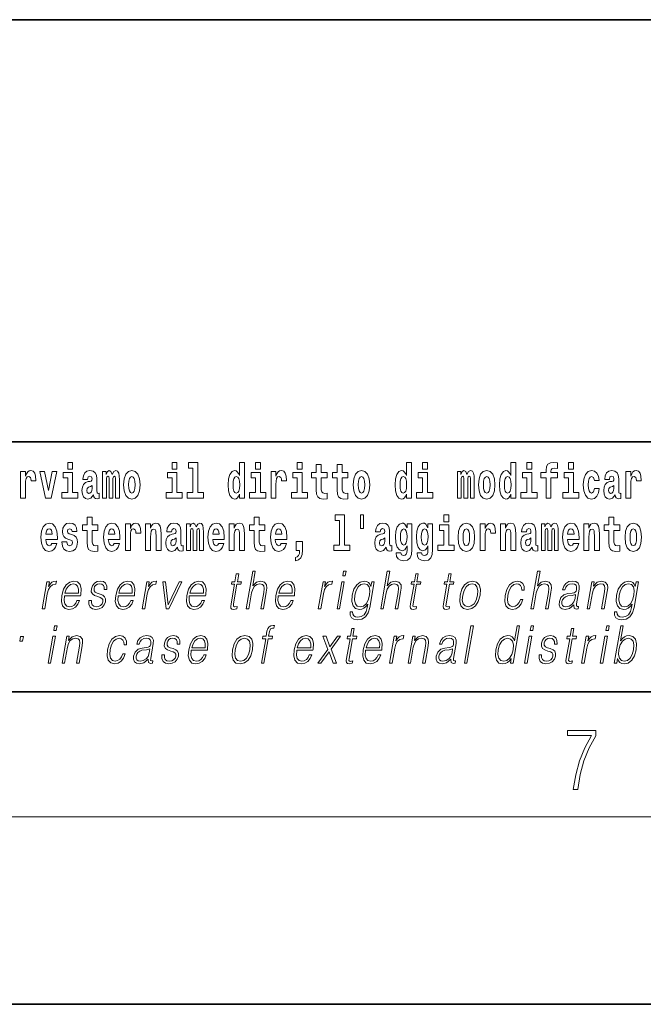
# Model space of a CAD drawing. Extents: x 0 to 420, y 0 to 297.
# Drawn here: x 319 to 339, y 0 to 32 of the extents above; entities that cross this region are included whole.
import ezdxf

# ---------------------------------------------------------------- set-up
doc = ezdxf.new("R2010")
doc.units = 0

msp = doc.modelspace()

# ---------------------------------------------------------------- linework, layer by layer
at = {"color": 7, "lineweight": 35}
for p, q in [((230, 31.5), (410, 31.5)), ((357.812, 18), (281, 18)), ((20, 10), (410, 10)), ((230, 10), (410, 10)), ((0, 0), (420, 0))]:
    msp.add_line(p, q, dxfattribs=at)
at = {"color": 7, "lineweight": 13}
msp.add_line((414, 6), (16, 6), dxfattribs=at)
for points in [[(320.487, 17.332), (320.487, 17.116), (320.643, 17.116), (320.643, 17.332)], [(323.826, 17.332), (323.826, 17.116), (323.983, 17.116), (323.983, 17.332)], [(324.35, 17.154), (324.494, 17.154), (324.494, 16.369), (324.311, 16.369), (324.311, 16.193), (324.828, 16.193), (324.828, 16.369), (324.651, 16.369), (324.651, 17.332), (324.35, 17.332)], [(325.983, 16.325), (325.983, 16.193), (326.142, 16.193), (326.142, 17.332), (325.983, 17.332), (325.983, 16.915), (325.951, 16.986), (325.915, 17.037), (325.875, 17.065), (325.829, 17.075), (325.745, 17.043), (325.678, 16.954), (325.635, 16.812), (325.619, 16.62), (325.635, 16.426), (325.678, 16.282), (325.745, 16.193), (325.829, 16.163), (325.877, 16.173), (325.917, 16.201), (325.951, 16.252)], [(326.498, 17.332), (326.498, 17.116), (326.654, 17.116), (326.654, 17.332)], [(327.834, 17.332), (327.834, 17.116), (327.99, 17.116), (327.99, 17.332)], [(331.326, 16.325), (331.326, 16.193), (331.485, 16.193), (331.485, 17.332), (331.326, 17.332), (331.326, 16.915), (331.294, 16.986), (331.259, 17.037), (331.219, 17.065), (331.172, 17.075), (331.088, 17.043), (331.021, 16.954), (330.978, 16.812), (330.963, 16.62), (330.978, 16.426), (331.021, 16.282), (331.088, 16.193), (331.172, 16.163), (331.22, 16.173), (331.26, 16.201), (331.294, 16.252)], [(331.841, 17.332), (331.841, 17.116), (331.998, 17.116), (331.998, 17.332)], [(334.666, 16.325), (334.666, 16.193), (334.825, 16.193), (334.825, 17.332), (334.666, 17.332), (334.666, 16.915), (334.634, 16.986), (334.598, 17.037), (334.559, 17.065), (334.512, 17.075), (334.428, 17.043), (334.361, 16.954), (334.318, 16.812), (334.302, 16.62), (334.318, 16.426), (334.361, 16.282), (334.428, 16.193), (334.512, 16.163), (334.56, 16.173), (334.6, 16.201), (334.634, 16.252)], [(335.181, 17.332), (335.181, 17.116), (335.337, 17.116), (335.337, 17.332)], [(335.623, 16.839), (335.793, 16.839), (335.793, 16.193), (335.95, 16.193), (335.95, 16.839), (336.162, 16.839), (336.162, 17.016), (335.95, 17.016), (335.95, 17.053), (335.956, 17.099), (335.978, 17.129), (336.013, 17.144), (336.064, 17.151), (336.163, 17.143), (336.163, 17.324), (336.046, 17.332), (335.933, 17.319), (335.854, 17.279), (335.808, 17.203), (335.793, 17.083), (335.793, 17.016), (335.623, 17.016)], [(336.517, 17.332), (336.517, 17.116), (336.673, 17.116), (336.673, 17.332)], [(318.978, 17.045), (318.978, 16.193), (319.137, 16.193), (319.137, 16.626), (319.141, 16.74), (319.157, 16.823), (319.188, 16.873), (319.239, 16.891), (319.296, 16.854), (319.312, 16.812), (319.317, 16.753), (319.317, 16.748), (319.471, 16.748), (319.471, 16.763), (319.461, 16.899), (319.432, 16.996), (319.383, 17.053), (319.31, 17.073), (319.253, 17.062), (319.206, 17.03), (319.167, 16.976), (319.137, 16.9), (319.137, 17.045)], [(319.6, 17.045), (319.779, 16.193), (319.962, 16.193), (320.138, 17.045), (319.991, 17.045), (319.872, 16.433), (319.749, 17.045)], [(320.814, 16.369), (320.643, 16.369), (320.643, 17.016), (320.342, 17.016), (320.342, 16.839), (320.487, 16.839), (320.487, 16.369), (320.297, 16.369), (320.297, 16.193), (320.814, 16.193)], [(321.125, 16.788), (321.142, 16.87), (321.199, 16.899), (321.251, 16.877), (321.269, 16.813), (321.262, 16.764), (321.24, 16.74), (321.2, 16.731), (321.138, 16.721), (321.054, 16.69), (320.992, 16.631), (320.956, 16.547), (320.944, 16.438), (320.956, 16.323), (320.992, 16.236), (321.051, 16.184), (321.131, 16.163), (321.227, 16.197), (321.31, 16.297), (321.322, 16.239), (321.345, 16.201), (321.379, 16.182), (321.426, 16.174), (321.49, 16.187), (321.49, 16.352), (321.463, 16.347), (321.427, 16.368), (321.421, 16.433), (321.421, 16.81), (321.407, 16.926), (321.367, 17.008), (321.298, 17.057), (321.199, 17.075), (321.103, 17.054), (321.032, 16.999), (320.987, 16.912), (320.973, 16.801), (320.973, 16.788)], [(322.018, 16.824), (322.018, 16.193), (322.144, 16.193), (322.144, 16.782), (322.139, 16.905), (322.121, 16.997), (322.084, 17.054), (322.023, 17.075), (321.96, 17.043), (321.908, 16.951), (321.872, 17.041), (321.811, 17.075), (321.756, 17.043), (321.717, 16.954), (321.717, 17.045), (321.603, 17.045), (321.603, 16.193), (321.728, 16.193), (321.728, 16.818), (321.74, 16.875), (321.776, 16.896), (321.802, 16.88), (321.811, 16.835), (321.811, 16.193), (321.936, 16.193), (321.936, 16.818), (321.948, 16.875), (321.983, 16.896), (322.009, 16.88), (322.018, 16.835)], [(322.277, 16.618), (322.295, 16.423), (322.347, 16.281), (322.43, 16.193), (322.541, 16.163), (322.651, 16.193), (322.734, 16.281), (322.787, 16.423), (322.805, 16.618), (322.787, 16.812), (322.734, 16.956), (322.65, 17.043), (322.54, 17.075), (322.43, 17.043), (322.347, 16.956), (322.295, 16.812)], [(324.154, 16.369), (323.983, 16.369), (323.983, 17.016), (323.682, 17.016), (323.682, 16.839), (323.826, 16.839), (323.826, 16.369), (323.636, 16.369), (323.636, 16.193), (324.154, 16.193)], [(326.825, 16.369), (326.654, 16.369), (326.654, 17.016), (326.354, 17.016), (326.354, 16.839), (326.498, 16.839), (326.498, 16.369), (326.308, 16.369), (326.308, 16.193), (326.825, 16.193)], [(326.993, 17.045), (326.993, 16.193), (327.152, 16.193), (327.152, 16.626), (327.156, 16.74), (327.172, 16.823), (327.204, 16.873), (327.255, 16.891), (327.311, 16.854), (327.327, 16.812), (327.332, 16.753), (327.332, 16.748), (327.486, 16.748), (327.486, 16.763), (327.476, 16.899), (327.448, 16.996), (327.398, 17.053), (327.326, 17.073), (327.268, 17.062), (327.221, 17.03), (327.182, 16.976), (327.152, 16.9), (327.152, 17.045)], [(328.161, 16.369), (327.99, 16.369), (327.99, 17.016), (327.69, 17.016), (327.69, 16.839), (327.834, 16.839), (327.834, 16.369), (327.644, 16.369), (327.644, 16.193), (328.161, 16.193)], [(328.787, 17.016), (328.597, 17.016), (328.597, 17.265), (328.441, 17.265), (328.441, 17.016), (328.292, 17.016), (328.292, 16.839), (328.441, 16.839), (328.441, 16.46), (328.451, 16.323), (328.486, 16.232), (328.554, 16.181), (328.66, 16.163), (328.787, 16.171), (328.787, 16.352), (328.714, 16.346), (328.654, 16.358), (328.618, 16.396), (328.602, 16.458), (328.597, 16.541), (328.597, 16.839), (328.787, 16.839)], [(329.455, 17.016), (329.265, 17.016), (329.265, 17.265), (329.109, 17.265), (329.109, 17.016), (328.96, 17.016), (328.96, 16.839), (329.109, 16.839), (329.109, 16.46), (329.119, 16.323), (329.154, 16.232), (329.222, 16.181), (329.328, 16.163), (329.455, 16.171), (329.455, 16.352), (329.382, 16.346), (329.322, 16.358), (329.286, 16.396), (329.269, 16.458), (329.265, 16.541), (329.265, 16.839), (329.455, 16.839)], [(329.625, 16.618), (329.642, 16.423), (329.694, 16.281), (329.778, 16.193), (329.889, 16.163), (329.998, 16.193), (330.082, 16.281), (330.134, 16.423), (330.153, 16.618), (330.134, 16.812), (330.082, 16.956), (329.997, 17.043), (329.887, 17.075), (329.778, 17.043), (329.694, 16.956), (329.642, 16.812)], [(332.169, 16.369), (331.998, 16.369), (331.998, 17.016), (331.697, 17.016), (331.697, 16.839), (331.841, 16.839), (331.841, 16.369), (331.652, 16.369), (331.652, 16.193), (332.169, 16.193)], [(333.372, 16.824), (333.372, 16.193), (333.499, 16.193), (333.499, 16.782), (333.493, 16.905), (333.476, 16.997), (333.439, 17.054), (333.378, 17.075), (333.315, 17.043), (333.263, 16.951), (333.227, 17.041), (333.166, 17.075), (333.111, 17.043), (333.072, 16.954), (333.072, 17.045), (332.957, 17.045), (332.957, 16.193), (333.083, 16.193), (333.083, 16.818), (333.095, 16.875), (333.131, 16.896), (333.157, 16.88), (333.166, 16.835), (333.166, 16.193), (333.29, 16.193), (333.29, 16.818), (333.303, 16.875), (333.338, 16.896), (333.364, 16.88), (333.372, 16.835)], [(333.632, 16.618), (333.65, 16.423), (333.702, 16.281), (333.785, 16.193), (333.896, 16.163), (334.006, 16.193), (334.089, 16.281), (334.141, 16.423), (334.16, 16.618), (334.141, 16.812), (334.089, 16.956), (334.005, 17.043), (333.895, 17.075), (333.785, 17.043), (333.702, 16.956), (333.65, 16.812)], [(335.508, 16.369), (335.337, 16.369), (335.337, 17.016), (335.037, 17.016), (335.037, 16.839), (335.181, 16.839), (335.181, 16.369), (334.991, 16.369), (334.991, 16.193), (335.508, 16.193)], [(336.844, 16.369), (336.673, 16.369), (336.673, 17.016), (336.373, 17.016), (336.373, 16.839), (336.517, 16.839), (336.517, 16.369), (336.327, 16.369), (336.327, 16.193), (336.844, 16.193)], [(337.342, 16.498), (337.311, 16.393), (337.248, 16.355), (337.204, 16.371), (337.17, 16.422), (337.15, 16.506), (337.144, 16.621), (337.15, 16.736), (337.171, 16.82), (337.205, 16.869), (337.248, 16.886), (337.311, 16.853), (337.341, 16.763), (337.498, 16.763), (337.474, 16.892), (337.424, 16.991), (337.349, 17.053), (337.251, 17.075), (337.14, 17.041), (337.056, 16.95), (337.002, 16.805), (336.984, 16.617), (337.002, 16.43), (337.053, 16.287), (337.134, 16.195), (337.241, 16.163), (337.343, 16.187), (337.422, 16.252), (337.474, 16.358), (337.498, 16.498)], [(337.823, 16.788), (337.84, 16.87), (337.897, 16.899), (337.949, 16.877), (337.967, 16.813), (337.96, 16.764), (337.938, 16.74), (337.898, 16.731), (337.836, 16.721), (337.752, 16.69), (337.691, 16.631), (337.654, 16.547), (337.642, 16.438), (337.654, 16.323), (337.691, 16.236), (337.749, 16.184), (337.829, 16.163), (337.925, 16.197), (338.008, 16.297), (338.02, 16.239), (338.043, 16.201), (338.077, 16.182), (338.124, 16.174), (338.188, 16.187), (338.188, 16.352), (338.161, 16.347), (338.126, 16.368), (338.119, 16.433), (338.119, 16.81), (338.106, 16.926), (338.066, 17.008), (337.996, 17.057), (337.897, 17.075), (337.802, 17.054), (337.731, 16.999), (337.685, 16.912), (337.671, 16.801), (337.671, 16.788)], [(338.347, 17.045), (338.347, 16.193), (338.507, 16.193), (338.507, 16.626), (338.511, 16.74), (338.527, 16.823), (338.558, 16.873), (338.609, 16.891), (338.666, 16.854), (338.681, 16.812), (338.687, 16.753), (338.687, 16.748), (338.841, 16.748), (338.841, 16.763), (338.831, 16.899), (338.802, 16.996), (338.752, 17.053), (338.68, 17.073), (338.623, 17.062), (338.576, 17.03), (338.537, 16.976), (338.507, 16.9), (338.507, 17.045)], [(322.541, 16.886), (322.586, 16.869), (322.619, 16.818), (322.639, 16.734), (322.647, 16.62), (322.639, 16.504), (322.619, 16.42), (322.586, 16.369), (322.541, 16.354), (322.496, 16.369), (322.463, 16.422), (322.443, 16.507), (322.436, 16.626), (322.443, 16.737), (322.464, 16.818), (322.497, 16.869)], [(325.882, 16.885), (325.928, 16.867), (325.961, 16.818), (325.983, 16.734), (325.991, 16.62), (325.983, 16.504), (325.961, 16.42), (325.926, 16.369), (325.882, 16.354), (325.839, 16.369), (325.806, 16.42), (325.784, 16.504), (325.778, 16.62), (325.784, 16.734), (325.806, 16.816), (325.839, 16.867)], [(329.889, 16.886), (329.933, 16.869), (329.966, 16.818), (329.986, 16.734), (329.994, 16.62), (329.986, 16.504), (329.966, 16.42), (329.933, 16.369), (329.889, 16.354), (329.843, 16.369), (329.81, 16.422), (329.79, 16.507), (329.783, 16.626), (329.79, 16.737), (329.811, 16.818), (329.844, 16.869)], [(331.226, 16.885), (331.271, 16.867), (331.304, 16.818), (331.326, 16.734), (331.334, 16.62), (331.326, 16.504), (331.304, 16.42), (331.27, 16.369), (331.226, 16.354), (331.182, 16.369), (331.149, 16.42), (331.128, 16.504), (331.121, 16.62), (331.128, 16.734), (331.149, 16.816), (331.182, 16.867)], [(333.896, 16.886), (333.94, 16.869), (333.974, 16.818), (333.994, 16.734), (334.002, 16.62), (333.994, 16.504), (333.974, 16.42), (333.94, 16.369), (333.896, 16.354), (333.851, 16.369), (333.817, 16.422), (333.797, 16.507), (333.791, 16.626), (333.797, 16.737), (333.818, 16.818), (333.852, 16.869)], [(334.565, 16.885), (334.611, 16.867), (334.644, 16.818), (334.666, 16.734), (334.674, 16.62), (334.666, 16.504), (334.644, 16.42), (334.61, 16.369), (334.565, 16.354), (334.522, 16.369), (334.489, 16.42), (334.468, 16.504), (334.461, 16.62), (334.468, 16.734), (334.489, 16.816), (334.522, 16.867)], [(321.267, 16.498), (321.258, 16.433), (321.234, 16.384), (321.2, 16.352), (321.159, 16.342), (321.113, 16.369), (321.097, 16.439), (321.11, 16.507), (321.15, 16.544), (321.218, 16.563), (321.267, 16.596)], [(337.965, 16.498), (337.956, 16.433), (337.933, 16.384), (337.898, 16.352), (337.857, 16.342), (337.812, 16.369), (337.795, 16.439), (337.808, 16.507), (337.848, 16.544), (337.916, 16.563), (337.965, 16.596)], [(321.455, 15.339), (321.265, 15.339), (321.265, 15.588), (321.109, 15.588), (321.109, 15.339), (320.96, 15.339), (320.96, 15.162), (321.109, 15.162), (321.109, 14.783), (321.119, 14.647), (321.154, 14.555), (321.222, 14.504), (321.329, 14.487), (321.455, 14.495), (321.455, 14.675), (321.382, 14.669), (321.322, 14.682), (321.286, 14.72), (321.27, 14.782), (321.265, 14.864), (321.265, 15.162), (321.455, 15.162)], [(326.798, 15.339), (326.609, 15.339), (326.609, 15.588), (326.452, 15.588), (326.452, 15.339), (326.304, 15.339), (326.304, 15.162), (326.452, 15.162), (326.452, 14.783), (326.462, 14.647), (326.498, 14.555), (326.565, 14.504), (326.672, 14.487), (326.798, 14.495), (326.798, 14.675), (326.725, 14.669), (326.665, 14.682), (326.63, 14.72), (326.613, 14.782), (326.609, 14.864), (326.609, 15.162), (326.798, 15.162)], [(329.041, 15.477), (329.185, 15.477), (329.185, 14.693), (329.002, 14.693), (329.002, 14.517), (329.519, 14.517), (329.519, 14.693), (329.341, 14.693), (329.341, 15.655), (329.041, 15.655)], [(329.956, 15.656), (329.852, 15.656), (329.852, 15.224), (329.956, 15.224)], [(332.525, 15.655), (332.525, 15.439), (332.681, 15.439), (332.681, 15.655)], [(338.153, 15.339), (337.963, 15.339), (337.963, 15.588), (337.807, 15.588), (337.807, 15.339), (337.658, 15.339), (337.658, 15.162), (337.807, 15.162), (337.807, 14.783), (337.817, 14.647), (337.853, 14.555), (337.92, 14.504), (338.027, 14.487), (338.153, 14.495), (338.153, 14.675), (338.08, 14.669), (338.02, 14.682), (337.985, 14.72), (337.968, 14.782), (337.963, 14.864), (337.963, 15.162), (338.153, 15.162)], [(319.975, 14.745), (319.942, 14.691), (319.894, 14.672), (319.852, 14.685), (319.819, 14.723), (319.794, 14.786), (319.783, 14.873), (320.155, 14.873), (320.156, 14.931), (320.138, 15.132), (320.086, 15.279), (320.003, 15.368), (319.89, 15.398), (319.782, 15.366), (319.699, 15.278), (319.645, 15.133), (319.628, 14.943), (319.645, 14.75), (319.699, 14.606), (319.78, 14.517), (319.886, 14.487), (319.975, 14.503), (320.046, 14.549), (320.1, 14.628), (320.141, 14.745)], [(319.993, 15.037), (319.786, 15.037), (319.795, 15.11), (319.819, 15.165), (319.851, 15.2), (319.89, 15.213), (319.931, 15.2), (319.963, 15.167), (319.983, 15.111)], [(320.586, 14.854), (320.63, 14.824), (320.645, 14.767), (320.621, 14.698), (320.55, 14.671), (320.482, 14.702), (320.455, 14.791), (320.304, 14.791), (320.32, 14.661), (320.368, 14.564), (320.444, 14.507), (320.549, 14.487), (320.656, 14.507), (320.735, 14.564), (320.784, 14.656), (320.8, 14.78), (320.788, 14.875), (320.755, 14.948), (320.698, 15), (320.618, 15.032), (320.532, 15.053), (320.491, 15.08), (320.475, 15.137), (320.494, 15.192), (320.546, 15.216), (320.607, 15.19), (320.632, 15.129), (320.784, 15.129), (320.784, 15.132), (320.767, 15.24), (320.721, 15.324), (320.646, 15.378), (320.549, 15.397), (320.451, 15.378), (320.38, 15.322), (320.336, 15.236), (320.321, 15.125), (320.332, 15.034), (320.365, 14.961), (320.419, 14.908), (320.492, 14.878)], [(321.979, 14.745), (321.945, 14.691), (321.898, 14.672), (321.856, 14.685), (321.822, 14.723), (321.798, 14.786), (321.787, 14.873), (322.158, 14.873), (322.16, 14.931), (322.142, 15.132), (322.09, 15.279), (322.006, 15.368), (321.893, 15.398), (321.786, 15.366), (321.702, 15.278), (321.649, 15.133), (321.631, 14.943), (321.649, 14.75), (321.702, 14.606), (321.783, 14.517), (321.89, 14.487), (321.979, 14.503), (322.05, 14.549), (322.104, 14.628), (322.145, 14.745)], [(321.996, 15.037), (321.79, 15.037), (321.799, 15.11), (321.822, 15.165), (321.854, 15.2), (321.893, 15.213), (321.934, 15.2), (321.967, 15.167), (321.986, 15.111)], [(322.333, 15.368), (322.333, 14.517), (322.492, 14.517), (322.492, 14.95), (322.496, 15.064), (322.512, 15.146), (322.543, 15.197), (322.595, 15.214), (322.651, 15.178), (322.667, 15.135), (322.672, 15.076), (322.672, 15.072), (322.826, 15.072), (322.826, 15.086), (322.816, 15.222), (322.788, 15.319), (322.738, 15.376), (322.666, 15.397), (322.608, 15.385), (322.561, 15.354), (322.522, 15.3), (322.492, 15.224), (322.492, 15.368)], [(322.979, 15.368), (322.979, 14.517), (323.138, 14.517), (323.138, 14.94), (323.143, 15.056), (323.159, 15.138), (323.191, 15.187), (323.241, 15.205), (323.282, 15.189), (323.305, 15.148), (323.312, 15.08), (323.315, 14.991), (323.315, 14.517), (323.473, 14.517), (323.473, 15.034), (323.468, 15.186), (323.445, 15.3), (323.394, 15.371), (323.303, 15.397), (323.25, 15.387), (323.206, 15.358), (323.169, 15.309), (323.138, 15.238), (323.138, 15.368)], [(323.812, 15.111), (323.829, 15.194), (323.886, 15.222), (323.938, 15.2), (323.956, 15.137), (323.949, 15.087), (323.927, 15.064), (323.887, 15.054), (323.825, 15.045), (323.741, 15.013), (323.68, 14.954), (323.643, 14.87), (323.631, 14.761), (323.643, 14.647), (323.68, 14.56), (323.738, 14.507), (323.818, 14.487), (323.914, 14.52), (323.997, 14.62), (324.009, 14.563), (324.032, 14.525), (324.066, 14.506), (324.113, 14.498), (324.177, 14.511), (324.177, 14.675), (324.15, 14.671), (324.115, 14.691), (324.108, 14.756), (324.108, 15.133), (324.095, 15.249), (324.055, 15.332), (323.985, 15.381), (323.886, 15.398), (323.791, 15.378), (323.72, 15.322), (323.674, 15.235), (323.66, 15.124), (323.66, 15.111)], [(324.705, 15.148), (324.705, 14.517), (324.831, 14.517), (324.831, 15.105), (324.826, 15.229), (324.808, 15.32), (324.771, 15.378), (324.71, 15.398), (324.647, 15.366), (324.595, 15.274), (324.559, 15.365), (324.498, 15.398), (324.443, 15.366), (324.404, 15.278), (324.404, 15.368), (324.29, 15.368), (324.29, 14.517), (324.415, 14.517), (324.415, 15.141), (324.427, 15.198), (324.463, 15.219), (324.49, 15.203), (324.498, 15.159), (324.498, 14.517), (324.623, 14.517), (324.623, 15.141), (324.635, 15.198), (324.67, 15.219), (324.696, 15.203), (324.705, 15.159)], [(325.318, 14.745), (325.285, 14.691), (325.237, 14.672), (325.195, 14.685), (325.162, 14.723), (325.138, 14.786), (325.126, 14.873), (325.498, 14.873), (325.499, 14.931), (325.481, 15.132), (325.429, 15.279), (325.346, 15.368), (325.233, 15.398), (325.125, 15.366), (325.042, 15.278), (324.989, 15.133), (324.971, 14.943), (324.989, 14.75), (325.042, 14.606), (325.123, 14.517), (325.23, 14.487), (325.318, 14.503), (325.389, 14.549), (325.444, 14.628), (325.485, 14.745)], [(325.336, 15.037), (325.13, 15.037), (325.139, 15.11), (325.162, 15.165), (325.194, 15.2), (325.233, 15.213), (325.274, 15.2), (325.306, 15.167), (325.326, 15.111)], [(325.651, 15.368), (325.651, 14.517), (325.81, 14.517), (325.81, 14.94), (325.814, 15.056), (325.831, 15.138), (325.863, 15.187), (325.913, 15.205), (325.954, 15.189), (325.976, 15.148), (325.984, 15.08), (325.986, 14.991), (325.986, 14.517), (326.145, 14.517), (326.145, 15.034), (326.139, 15.186), (326.117, 15.3), (326.066, 15.371), (325.975, 15.397), (325.922, 15.387), (325.878, 15.358), (325.841, 15.309), (325.81, 15.238), (325.81, 15.368)], [(327.322, 14.745), (327.289, 14.691), (327.241, 14.672), (327.199, 14.685), (327.166, 14.723), (327.141, 14.786), (327.13, 14.873), (327.502, 14.873), (327.503, 14.931), (327.485, 15.132), (327.433, 15.279), (327.35, 15.368), (327.237, 15.398), (327.129, 15.366), (327.046, 15.278), (326.993, 15.133), (326.975, 14.943), (326.993, 14.75), (327.046, 14.606), (327.127, 14.517), (327.233, 14.487), (327.322, 14.503), (327.393, 14.549), (327.448, 14.628), (327.489, 14.745)], [(327.34, 15.037), (327.134, 15.037), (327.142, 15.11), (327.166, 15.165), (327.198, 15.2), (327.237, 15.213), (327.278, 15.2), (327.31, 15.167), (327.33, 15.111)], [(330.491, 15.111), (330.509, 15.194), (330.565, 15.222), (330.617, 15.2), (330.635, 15.137), (330.628, 15.087), (330.606, 15.064), (330.566, 15.054), (330.504, 15.045), (330.42, 15.013), (330.359, 14.954), (330.322, 14.87), (330.31, 14.761), (330.322, 14.647), (330.359, 14.56), (330.418, 14.507), (330.498, 14.487), (330.593, 14.52), (330.676, 14.62), (330.688, 14.563), (330.712, 14.525), (330.745, 14.506), (330.793, 14.498), (330.856, 14.511), (330.856, 14.675), (330.829, 14.671), (330.794, 14.691), (330.787, 14.756), (330.787, 15.133), (330.774, 15.249), (330.734, 15.332), (330.664, 15.381), (330.565, 15.398), (330.47, 15.378), (330.399, 15.322), (330.353, 15.235), (330.339, 15.124), (330.339, 15.111)], [(331.345, 14.526), (331.339, 14.455), (331.319, 14.403), (331.283, 14.373), (331.23, 14.362), (331.167, 14.382), (331.146, 14.439), (330.997, 14.439), (330.997, 14.436), (331.012, 14.331), (331.059, 14.254), (331.137, 14.206), (331.244, 14.189), (331.362, 14.213), (331.441, 14.279), (331.484, 14.395), (331.498, 14.555), (331.498, 15.37), (331.345, 15.37), (331.345, 15.244), (331.275, 15.36), (331.234, 15.389), (331.185, 15.398), (331.101, 15.366), (331.035, 15.279), (330.991, 15.141), (330.976, 14.961), (330.991, 14.767), (331.035, 14.625), (331.101, 14.536), (331.185, 14.506), (331.272, 14.541), (331.307, 14.59), (331.345, 14.663)], [(331.242, 14.694), (331.199, 14.71), (331.164, 14.758), (331.142, 14.835), (331.134, 14.943), (331.142, 15.057), (331.163, 15.14), (331.198, 15.19), (331.242, 15.208), (331.286, 15.19), (331.322, 15.141), (331.343, 15.064), (331.352, 14.961), (331.344, 14.845), (331.322, 14.763), (331.288, 14.71)], [(332.013, 14.526), (332.007, 14.455), (331.987, 14.403), (331.951, 14.373), (331.898, 14.362), (331.835, 14.382), (331.813, 14.439), (331.665, 14.439), (331.665, 14.436), (331.68, 14.331), (331.727, 14.254), (331.805, 14.206), (331.912, 14.189), (332.03, 14.213), (332.109, 14.279), (332.152, 14.395), (332.166, 14.555), (332.166, 15.37), (332.013, 15.37), (332.013, 15.244), (331.943, 15.36), (331.902, 15.389), (331.853, 15.398), (331.769, 15.366), (331.702, 15.279), (331.659, 15.141), (331.644, 14.961), (331.659, 14.767), (331.702, 14.625), (331.769, 14.536), (331.853, 14.506), (331.94, 14.541), (331.975, 14.59), (332.013, 14.663)], [(331.91, 14.694), (331.867, 14.71), (331.832, 14.758), (331.81, 14.835), (331.802, 14.943), (331.81, 15.057), (331.831, 15.14), (331.866, 15.19), (331.91, 15.208), (331.954, 15.19), (331.99, 15.141), (332.011, 15.064), (332.02, 14.961), (332.012, 14.845), (331.99, 14.763), (331.955, 14.71)], [(332.852, 14.693), (332.681, 14.693), (332.681, 15.339), (332.38, 15.339), (332.38, 15.162), (332.525, 15.162), (332.525, 14.693), (332.335, 14.693), (332.335, 14.517), (332.852, 14.517)], [(332.98, 14.942), (332.997, 14.747), (333.049, 14.604), (333.133, 14.517), (333.244, 14.487), (333.353, 14.517), (333.437, 14.604), (333.489, 14.747), (333.508, 14.942), (333.489, 15.135), (333.437, 15.279), (333.352, 15.366), (333.242, 15.398), (333.133, 15.366), (333.049, 15.279), (332.997, 15.135)], [(333.244, 15.209), (333.288, 15.192), (333.321, 15.141), (333.341, 15.057), (333.349, 14.943), (333.341, 14.828), (333.321, 14.744), (333.288, 14.693), (333.244, 14.677), (333.198, 14.693), (333.165, 14.745), (333.145, 14.831), (333.138, 14.95), (333.145, 15.061), (333.166, 15.141), (333.199, 15.192)], [(333.687, 15.368), (333.687, 14.517), (333.847, 14.517), (333.847, 14.95), (333.851, 15.064), (333.867, 15.146), (333.898, 15.197), (333.949, 15.214), (334.006, 15.178), (334.021, 15.135), (334.027, 15.076), (334.027, 15.072), (334.181, 15.072), (334.181, 15.086), (334.171, 15.222), (334.142, 15.319), (334.092, 15.376), (334.02, 15.397), (333.963, 15.385), (333.916, 15.354), (333.877, 15.3), (333.847, 15.224), (333.847, 15.368)], [(334.334, 15.368), (334.334, 14.517), (334.493, 14.517), (334.493, 14.94), (334.497, 15.056), (334.514, 15.138), (334.546, 15.187), (334.596, 15.205), (334.637, 15.189), (334.659, 15.148), (334.667, 15.08), (334.669, 14.991), (334.669, 14.517), (334.828, 14.517), (334.828, 15.034), (334.822, 15.186), (334.8, 15.3), (334.749, 15.371), (334.658, 15.397), (334.605, 15.387), (334.561, 15.358), (334.524, 15.309), (334.493, 15.238), (334.493, 15.368)], [(335.166, 15.111), (335.184, 15.194), (335.241, 15.222), (335.293, 15.2), (335.311, 15.137), (335.304, 15.087), (335.282, 15.064), (335.242, 15.054), (335.18, 15.045), (335.095, 15.013), (335.034, 14.954), (334.998, 14.87), (334.986, 14.761), (334.998, 14.647), (335.034, 14.56), (335.093, 14.507), (335.173, 14.487), (335.268, 14.52), (335.352, 14.62), (335.364, 14.563), (335.387, 14.525), (335.42, 14.506), (335.468, 14.498), (335.531, 14.511), (335.531, 14.675), (335.505, 14.671), (335.469, 14.691), (335.463, 14.756), (335.463, 15.133), (335.449, 15.249), (335.409, 15.332), (335.339, 15.381), (335.241, 15.398), (335.145, 15.378), (335.074, 15.322), (335.029, 15.235), (335.014, 15.124), (335.014, 15.111)], [(336.06, 15.148), (336.06, 14.517), (336.186, 14.517), (336.186, 15.105), (336.18, 15.229), (336.163, 15.32), (336.126, 15.378), (336.065, 15.398), (336.002, 15.366), (335.95, 15.274), (335.914, 15.365), (335.853, 15.398), (335.798, 15.366), (335.759, 15.278), (335.759, 15.368), (335.645, 15.368), (335.645, 14.517), (335.77, 14.517), (335.77, 15.141), (335.782, 15.198), (335.818, 15.219), (335.844, 15.203), (335.853, 15.159), (335.853, 14.517), (335.977, 14.517), (335.977, 15.141), (335.99, 15.198), (336.025, 15.219), (336.051, 15.203), (336.06, 15.159)], [(336.673, 14.745), (336.64, 14.691), (336.592, 14.672), (336.55, 14.685), (336.517, 14.723), (336.492, 14.786), (336.481, 14.873), (336.853, 14.873), (336.854, 14.931), (336.836, 15.132), (336.784, 15.279), (336.701, 15.368), (336.588, 15.398), (336.48, 15.366), (336.397, 15.278), (336.344, 15.133), (336.326, 14.943), (336.344, 14.75), (336.397, 14.606), (336.478, 14.517), (336.584, 14.487), (336.673, 14.503), (336.744, 14.549), (336.798, 14.628), (336.84, 14.745)], [(336.691, 15.037), (336.484, 15.037), (336.493, 15.11), (336.517, 15.165), (336.549, 15.2), (336.588, 15.213), (336.629, 15.2), (336.661, 15.167), (336.681, 15.111)], [(337.006, 15.368), (337.006, 14.517), (337.165, 14.517), (337.165, 14.94), (337.169, 15.056), (337.186, 15.138), (337.218, 15.187), (337.268, 15.205), (337.309, 15.189), (337.331, 15.148), (337.339, 15.08), (337.341, 14.991), (337.341, 14.517), (337.5, 14.517), (337.5, 15.034), (337.494, 15.186), (337.472, 15.3), (337.421, 15.371), (337.33, 15.397), (337.277, 15.387), (337.232, 15.358), (337.196, 15.309), (337.165, 15.238), (337.165, 15.368)], [(338.323, 14.942), (338.341, 14.747), (338.393, 14.604), (338.476, 14.517), (338.587, 14.487), (338.697, 14.517), (338.78, 14.604), (338.832, 14.747), (338.851, 14.942), (338.832, 15.135), (338.78, 15.279), (338.696, 15.366), (338.586, 15.398), (338.476, 15.366), (338.393, 15.279), (338.341, 15.135)], [(338.587, 15.209), (338.631, 15.192), (338.665, 15.141), (338.685, 15.057), (338.692, 14.943), (338.685, 14.828), (338.665, 14.744), (338.631, 14.693), (338.587, 14.677), (338.542, 14.693), (338.508, 14.745), (338.488, 14.831), (338.482, 14.95), (338.488, 15.061), (338.509, 15.141), (338.543, 15.192)], [(323.954, 14.821), (323.945, 14.756), (323.921, 14.707), (323.887, 14.675), (323.846, 14.666), (323.801, 14.693), (323.784, 14.763), (323.797, 14.831), (323.837, 14.867), (323.905, 14.886), (323.954, 14.919)], [(327.774, 14.187), (327.87, 14.217), (327.942, 14.284), (327.987, 14.39), (328.002, 14.528), (328.002, 14.808), (327.798, 14.808), (327.798, 14.517), (327.909, 14.517), (327.909, 14.495), (327.9, 14.417), (327.876, 14.358), (327.834, 14.319), (327.774, 14.297)], [(330.633, 14.821), (330.624, 14.756), (330.601, 14.707), (330.566, 14.675), (330.525, 14.666), (330.48, 14.693), (330.463, 14.763), (330.476, 14.831), (330.516, 14.867), (330.584, 14.886), (330.633, 14.919)], [(335.308, 14.821), (335.3, 14.756), (335.276, 14.707), (335.242, 14.675), (335.201, 14.666), (335.155, 14.693), (335.139, 14.763), (335.152, 14.831), (335.192, 14.867), (335.26, 14.886), (335.308, 14.919)], [(325.96, 13.769), (325.88, 13.769), (325.837, 13.52), (325.742, 13.52), (325.728, 13.438), (325.823, 13.438), (325.713, 12.807), (325.704, 12.729), (325.71, 12.674), (325.738, 12.644), (325.792, 12.632), (325.894, 12.65), (325.908, 12.73), (325.828, 12.714), (325.789, 12.735), (325.793, 12.807), (325.903, 13.438), (326.031, 13.438), (326.045, 13.52), (325.917, 13.52)], [(326.203, 12.654), (326.283, 12.654), (326.372, 13.164), (326.407, 13.285), (326.467, 13.375), (326.544, 13.431), (326.636, 13.453), (326.719, 13.435), (326.763, 13.385), (326.773, 13.3), (326.759, 13.179), (326.668, 12.654), (326.748, 12.654), (326.839, 13.181), (326.859, 13.318), (326.853, 13.42), (326.785, 13.508), (326.667, 13.542), (326.526, 13.502), (326.41, 13.385), (326.491, 13.854), (326.411, 13.854)], [(329.287, 13.703), (329.367, 13.703), (329.393, 13.854), (329.313, 13.854)], [(330.505, 12.654), (330.585, 12.654), (330.674, 13.164), (330.709, 13.285), (330.769, 13.375), (330.845, 13.431), (330.937, 13.453), (331.021, 13.435), (331.064, 13.385), (331.075, 13.3), (331.061, 13.179), (330.969, 12.654), (331.05, 12.654), (331.141, 13.181), (331.161, 13.318), (331.155, 13.42), (331.087, 13.508), (330.969, 13.542), (330.828, 13.502), (330.712, 13.385), (330.793, 13.854), (330.713, 13.854)], [(331.706, 13.769), (331.626, 13.769), (331.583, 13.52), (331.488, 13.52), (331.474, 13.438), (331.569, 13.438), (331.459, 12.807), (331.45, 12.729), (331.456, 12.674), (331.484, 12.644), (331.538, 12.632), (331.64, 12.65), (331.654, 12.73), (331.574, 12.714), (331.535, 12.735), (331.539, 12.807), (331.649, 13.438), (331.777, 13.438), (331.791, 13.52), (331.663, 13.52)], [(332.762, 13.769), (332.682, 13.769), (332.639, 13.52), (332.544, 13.52), (332.53, 13.438), (332.624, 13.438), (332.515, 12.807), (332.505, 12.729), (332.512, 12.674), (332.54, 12.644), (332.594, 12.632), (332.696, 12.65), (332.71, 12.73), (332.629, 12.714), (332.59, 12.735), (332.595, 12.807), (332.704, 13.438), (332.833, 13.438), (332.847, 13.52), (332.719, 13.52)], [(335.312, 12.654), (335.392, 12.654), (335.481, 13.164), (335.517, 13.285), (335.576, 13.375), (335.653, 13.431), (335.745, 13.453), (335.829, 13.435), (335.872, 13.385), (335.883, 13.3), (335.868, 13.179), (335.777, 12.654), (335.857, 12.654), (335.949, 13.181), (335.968, 13.318), (335.962, 13.42), (335.895, 13.508), (335.776, 13.542), (335.636, 13.502), (335.519, 13.385), (335.601, 13.854), (335.521, 13.854)], [(319.671, 12.654), (319.751, 12.654), (319.834, 13.134), (319.871, 13.266), (319.926, 13.361), (320.001, 13.418), (320.097, 13.438), (320.107, 13.438), (320.125, 13.542), (320.116, 13.542), (320.043, 13.53), (319.979, 13.5), (319.922, 13.445), (319.872, 13.368), (319.899, 13.52), (319.821, 13.52)], [(320.381, 13.068), (320.897, 13.068), (320.903, 13.101), (320.914, 13.288), (320.881, 13.426), (320.802, 13.512), (320.685, 13.542), (320.551, 13.51), (320.441, 13.421), (320.354, 13.276), (320.301, 13.083), (320.287, 12.891), (320.323, 12.749), (320.402, 12.66), (320.524, 12.63), (320.637, 12.652), (320.734, 12.709), (320.811, 12.801), (320.863, 12.921), (320.782, 12.921), (320.744, 12.836), (320.689, 12.772), (320.621, 12.732), (320.544, 12.719), (320.456, 12.74), (320.397, 12.809), (320.37, 12.916), (320.38, 13.063)], [(320.395, 13.149), (320.437, 13.276), (320.499, 13.371), (320.577, 13.431), (320.668, 13.453), (320.748, 13.431), (320.805, 13.373), (320.831, 13.276), (320.829, 13.149)], [(321.166, 12.924), (321.165, 12.802), (321.203, 12.709), (321.278, 12.652), (321.385, 12.63), (321.498, 12.65), (321.589, 12.7), (321.656, 12.779), (321.692, 12.879), (321.695, 12.969), (321.669, 13.036), (321.612, 13.084), (321.524, 13.123), (321.432, 13.151), (321.367, 13.181), (321.331, 13.228), (321.329, 13.305), (321.349, 13.363), (321.388, 13.411), (321.443, 13.441), (321.51, 13.453), (321.581, 13.44), (321.63, 13.403), (321.656, 13.345), (321.658, 13.266), (321.741, 13.266), (321.737, 13.381), (321.7, 13.468), (321.628, 13.522), (321.527, 13.542), (321.425, 13.522), (321.341, 13.471), (321.278, 13.391), (321.244, 13.291), (321.242, 13.194), (321.279, 13.129), (321.348, 13.081), (321.451, 13.043), (321.526, 13.016), (321.58, 12.987), (321.609, 12.946), (321.61, 12.881), (321.585, 12.814), (321.54, 12.764), (321.477, 12.73), (321.396, 12.719), (321.324, 12.734), (321.274, 12.776), (321.248, 12.841), (321.249, 12.924)], [(322.104, 13.068), (322.621, 13.068), (322.626, 13.101), (322.638, 13.288), (322.604, 13.426), (322.525, 13.512), (322.408, 13.542), (322.274, 13.51), (322.164, 13.421), (322.077, 13.276), (322.024, 13.083), (322.01, 12.891), (322.046, 12.749), (322.125, 12.66), (322.247, 12.63), (322.36, 12.652), (322.457, 12.709), (322.534, 12.801), (322.586, 12.921), (322.506, 12.921), (322.467, 12.836), (322.412, 12.772), (322.345, 12.732), (322.268, 12.719), (322.179, 12.74), (322.12, 12.809), (322.094, 12.916), (322.103, 13.063)], [(322.118, 13.149), (322.16, 13.276), (322.222, 13.371), (322.301, 13.431), (322.391, 13.453), (322.471, 13.431), (322.528, 13.373), (322.554, 13.276), (322.552, 13.149)], [(322.872, 12.654), (322.952, 12.654), (323.035, 13.134), (323.071, 13.266), (323.127, 13.361), (323.202, 13.418), (323.298, 13.438), (323.308, 13.438), (323.326, 13.542), (323.317, 13.542), (323.244, 13.53), (323.18, 13.5), (323.122, 13.445), (323.073, 13.368), (323.099, 13.52), (323.022, 13.52)], [(323.636, 12.654), (323.726, 12.654), (324.135, 13.52), (324.053, 13.52), (323.706, 12.776), (323.613, 13.52), (323.526, 13.52)], [(324.38, 13.068), (324.896, 13.068), (324.902, 13.101), (324.913, 13.288), (324.88, 13.426), (324.801, 13.512), (324.684, 13.542), (324.55, 13.51), (324.44, 13.421), (324.353, 13.276), (324.299, 13.083), (324.286, 12.891), (324.322, 12.749), (324.401, 12.66), (324.523, 12.63), (324.636, 12.652), (324.733, 12.709), (324.81, 12.801), (324.862, 12.921), (324.781, 12.921), (324.743, 12.836), (324.688, 12.772), (324.62, 12.732), (324.543, 12.719), (324.455, 12.74), (324.396, 12.809), (324.369, 12.916), (324.379, 13.063)], [(324.394, 13.149), (324.436, 13.276), (324.498, 13.371), (324.576, 13.431), (324.667, 13.453), (324.747, 13.431), (324.804, 13.373), (324.83, 13.276), (324.828, 13.149)], [(327.225, 13.068), (327.742, 13.068), (327.748, 13.101), (327.759, 13.288), (327.726, 13.426), (327.647, 13.512), (327.529, 13.542), (327.396, 13.51), (327.285, 13.421), (327.199, 13.276), (327.145, 13.083), (327.132, 12.891), (327.167, 12.749), (327.247, 12.66), (327.368, 12.63), (327.482, 12.652), (327.578, 12.709), (327.656, 12.801), (327.707, 12.921), (327.627, 12.921), (327.588, 12.836), (327.533, 12.772), (327.466, 12.732), (327.389, 12.719), (327.301, 12.74), (327.242, 12.809), (327.215, 12.916), (327.224, 13.063)], [(327.239, 13.149), (327.282, 13.276), (327.343, 13.371), (327.422, 13.431), (327.513, 13.453), (327.593, 13.431), (327.649, 13.373), (327.675, 13.276), (327.673, 13.149)], [(328.507, 12.654), (328.587, 12.654), (328.67, 13.134), (328.707, 13.266), (328.762, 13.361), (328.837, 13.418), (328.933, 13.438), (328.943, 13.438), (328.961, 13.542), (328.952, 13.542), (328.879, 13.53), (328.815, 13.5), (328.758, 13.445), (328.708, 13.368), (328.735, 13.52), (328.657, 13.52)], [(329.105, 12.654), (329.185, 12.654), (329.335, 13.52), (329.255, 13.52)], [(330.296, 13.52), (330.216, 13.52), (330.19, 13.37), (330.158, 13.445), (330.112, 13.498), (330.052, 13.53), (329.98, 13.542), (329.847, 13.51), (329.735, 13.42), (329.648, 13.276), (329.593, 13.086), (329.581, 12.892), (329.618, 12.75), (329.698, 12.66), (329.821, 12.63), (329.897, 12.642), (329.967, 12.672), (330.031, 12.725), (330.092, 12.802), (330.073, 12.695), (330.034, 12.562), (329.97, 12.465), (329.881, 12.407), (329.77, 12.387), (329.693, 12.398), (329.639, 12.432), (329.609, 12.483), (329.605, 12.552), (329.522, 12.552), (329.528, 12.448), (329.57, 12.368), (329.647, 12.317), (329.756, 12.298), (329.902, 12.325), (330.018, 12.4), (330.102, 12.525), (330.154, 12.699)], [(329.676, 13.086), (329.719, 13.243), (329.785, 13.358), (329.872, 13.428), (329.976, 13.453), (330.069, 13.428), (330.132, 13.358), (330.157, 13.243), (330.147, 13.086), (330.103, 12.927), (330.036, 12.812), (329.95, 12.742), (329.849, 12.719), (329.755, 12.742), (329.693, 12.814), (329.665, 12.929)], [(333.045, 13.086), (333.031, 12.892), (333.069, 12.749), (333.154, 12.66), (333.284, 12.632), (333.424, 12.662), (333.539, 12.749), (333.626, 12.892), (333.682, 13.086), (333.693, 13.28), (333.656, 13.421), (333.571, 13.51), (333.442, 13.542), (333.301, 13.51), (333.186, 13.421), (333.098, 13.278)], [(333.128, 13.086), (333.171, 13.243), (333.236, 13.358), (333.323, 13.428), (333.426, 13.453), (333.521, 13.428), (333.584, 13.358), (333.609, 13.243), (333.599, 13.086), (333.554, 12.927), (333.489, 12.814), (333.402, 12.744), (333.299, 12.72), (333.204, 12.744), (333.142, 12.814), (333.115, 12.927)], [(334.972, 12.952), (334.931, 12.854), (334.874, 12.781), (334.806, 12.735), (334.73, 12.72), (334.641, 12.744), (334.582, 12.816), (334.556, 12.931), (334.567, 13.089), (334.61, 13.243), (334.677, 13.358), (334.759, 13.428), (334.856, 13.453), (334.925, 13.438), (334.978, 13.396), (335.008, 13.33), (335.016, 13.245), (335.093, 13.245), (335.089, 13.365), (335.049, 13.458), (334.974, 13.52), (334.871, 13.542), (334.738, 13.51), (334.625, 13.42), (334.538, 13.275), (334.483, 13.081), (334.471, 12.891), (334.507, 12.75), (334.588, 12.662), (334.708, 12.632), (334.824, 12.654), (334.923, 12.717), (334.999, 12.817), (335.052, 12.952)], [(336.688, 12.779), (336.685, 12.766), (336.694, 12.675), (336.763, 12.645), (336.822, 12.654), (336.835, 12.729), (336.806, 12.727), (336.766, 12.745), (336.77, 12.807), (336.852, 13.28), (336.854, 13.391), (336.821, 13.475), (336.749, 13.523), (336.644, 13.542), (336.526, 13.522), (336.43, 13.465), (336.36, 13.376), (336.32, 13.261), (336.399, 13.261), (336.428, 13.345), (336.477, 13.405), (336.543, 13.44), (336.629, 13.453), (336.707, 13.441), (336.754, 13.406), (336.773, 13.348), (336.768, 13.265), (336.754, 13.213), (336.729, 13.184), (336.689, 13.168), (336.627, 13.153), (336.492, 13.138), (336.368, 13.099), (336.27, 13.013), (336.22, 12.882), (336.216, 12.779), (336.25, 12.7), (336.313, 12.65), (336.406, 12.632), (336.548, 12.667)], [(337.11, 12.654), (337.19, 12.654), (337.279, 13.164), (337.315, 13.285), (337.373, 13.376), (337.45, 13.433), (337.54, 13.453), (337.623, 13.436), (337.668, 13.388), (337.679, 13.308), (337.668, 13.194), (337.574, 12.654), (337.654, 12.654), (337.75, 13.206), (337.767, 13.326), (337.759, 13.42), (337.691, 13.508), (337.572, 13.542), (337.431, 13.502), (337.314, 13.381), (337.338, 13.52), (337.261, 13.52)], [(338.755, 13.52), (338.674, 13.52), (338.648, 13.37), (338.616, 13.445), (338.571, 13.498), (338.511, 13.53), (338.438, 13.542), (338.306, 13.51), (338.194, 13.42), (338.106, 13.276), (338.052, 13.086), (338.039, 12.892), (338.076, 12.75), (338.157, 12.66), (338.28, 12.63), (338.355, 12.642), (338.426, 12.672), (338.49, 12.725), (338.55, 12.802), (338.531, 12.695), (338.492, 12.562), (338.429, 12.465), (338.34, 12.407), (338.228, 12.387), (338.151, 12.398), (338.097, 12.432), (338.067, 12.483), (338.063, 12.552), (337.98, 12.552), (337.986, 12.448), (338.029, 12.368), (338.105, 12.317), (338.214, 12.298), (338.36, 12.325), (338.476, 12.4), (338.561, 12.525), (338.612, 12.699)], [(338.135, 13.086), (338.178, 13.243), (338.243, 13.358), (338.33, 13.428), (338.435, 13.453), (338.528, 13.428), (338.59, 13.358), (338.616, 13.243), (338.606, 13.086), (338.561, 12.927), (338.494, 12.812), (338.409, 12.742), (338.307, 12.719), (338.214, 12.742), (338.151, 12.814), (338.123, 12.929)], [(336.741, 13.109), (336.721, 12.987), (336.683, 12.874), (336.619, 12.791), (336.532, 12.737), (336.431, 12.72), (336.367, 12.732), (336.323, 12.764), (336.302, 12.816), (336.303, 12.884), (336.323, 12.944), (336.361, 12.996), (336.416, 13.036), (336.49, 13.068), (336.629, 13.079)], [(320.042, 11.962), (320.122, 11.962), (320.148, 12.112), (320.068, 12.112)], [(326.686, 10.912), (326.766, 10.912), (326.902, 11.696), (327.028, 11.696), (327.042, 11.778), (326.916, 11.778), (326.942, 11.927), (326.974, 12.009), (327.043, 12.035), (327.085, 12.029), (327.101, 12.119), (327.061, 12.124), (326.985, 12.112), (326.929, 12.079), (326.888, 12.02), (326.864, 11.937), (326.836, 11.778), (326.735, 11.778), (326.721, 11.696), (326.822, 11.696)], [(329.658, 12.027), (329.578, 12.027), (329.535, 11.778), (329.44, 11.778), (329.426, 11.696), (329.521, 11.696), (329.411, 11.066), (329.402, 10.987), (329.408, 10.932), (329.436, 10.902), (329.49, 10.89), (329.592, 10.909), (329.606, 10.989), (329.526, 10.972), (329.487, 10.994), (329.491, 11.066), (329.601, 11.696), (329.729, 11.696), (329.743, 11.778), (329.615, 11.778)], [(333.182, 10.912), (333.262, 10.912), (333.47, 12.112), (333.39, 12.112)], [(334.945, 12.112), (334.865, 12.112), (334.781, 11.628), (334.75, 11.702), (334.706, 11.757), (334.646, 11.788), (334.572, 11.8), (334.44, 11.768), (334.327, 11.68), (334.239, 11.536), (334.185, 11.344), (334.172, 11.151), (334.209, 11.009), (334.288, 10.919), (334.408, 10.889), (334.487, 10.9), (334.557, 10.93), (334.623, 10.984), (334.682, 11.059), (334.657, 10.912), (334.737, 10.912)], [(335.289, 11.962), (335.369, 11.962), (335.395, 12.112), (335.315, 12.112)], [(336.688, 12.027), (336.608, 12.027), (336.565, 11.778), (336.47, 11.778), (336.456, 11.696), (336.551, 11.696), (336.441, 11.066), (336.432, 10.987), (336.438, 10.932), (336.466, 10.902), (336.52, 10.89), (336.622, 10.909), (336.636, 10.989), (336.556, 10.972), (336.517, 10.994), (336.521, 11.066), (336.631, 11.696), (336.759, 11.696), (336.773, 11.778), (336.645, 11.778)], [(337.711, 11.962), (337.791, 11.962), (337.817, 12.112), (337.737, 12.112)], [(337.976, 10.912), (338.056, 10.912), (338.082, 11.062), (338.111, 10.987), (338.156, 10.932), (338.216, 10.9), (338.29, 10.889), (338.423, 10.919), (338.538, 11.009), (338.625, 11.151), (338.681, 11.344), (338.692, 11.536), (338.655, 11.68), (338.573, 11.768), (338.453, 11.8), (338.374, 11.788), (338.301, 11.755), (338.237, 11.7), (338.18, 11.625), (338.264, 12.112), (338.184, 12.112)], [(318.954, 11.613), (319.042, 11.613), (319.068, 11.762), (318.98, 11.762)], [(319.86, 10.912), (319.94, 10.912), (320.091, 11.778), (320.01, 11.778)], [(320.307, 10.912), (320.387, 10.912), (320.476, 11.423), (320.511, 11.543), (320.57, 11.635), (320.647, 11.691), (320.737, 11.712), (320.819, 11.695), (320.865, 11.646), (320.876, 11.566), (320.864, 11.453), (320.77, 10.912), (320.85, 10.912), (320.946, 11.465), (320.963, 11.585), (320.955, 11.678), (320.888, 11.767), (320.768, 11.8), (320.628, 11.76), (320.511, 11.64), (320.535, 11.778), (320.457, 11.778)], [(322.249, 11.211), (322.208, 11.112), (322.151, 11.039), (322.083, 10.994), (322.007, 10.979), (321.918, 11.002), (321.859, 11.074), (321.833, 11.189), (321.844, 11.348), (321.887, 11.501), (321.954, 11.616), (322.037, 11.686), (322.133, 11.712), (322.203, 11.696), (322.255, 11.655), (322.285, 11.588), (322.293, 11.503), (322.371, 11.503), (322.366, 11.623), (322.326, 11.717), (322.251, 11.778), (322.148, 11.8), (322.015, 11.768), (321.902, 11.678), (321.815, 11.533), (321.76, 11.339), (321.748, 11.149), (321.784, 11.009), (321.865, 10.92), (321.985, 10.89), (322.101, 10.912), (322.2, 10.975), (322.276, 11.076), (322.329, 11.211)], [(323.062, 11.037), (323.06, 11.024), (323.069, 10.934), (323.138, 10.904), (323.197, 10.912), (323.21, 10.987), (323.18, 10.986), (323.141, 11.004), (323.145, 11.066), (323.227, 11.538), (323.229, 11.65), (323.195, 11.733), (323.124, 11.782), (323.019, 11.8), (322.9, 11.78), (322.805, 11.723), (322.735, 11.635), (322.695, 11.52), (322.774, 11.52), (322.803, 11.603), (322.852, 11.663), (322.918, 11.698), (323.003, 11.712), (323.081, 11.7), (323.129, 11.665), (323.148, 11.606), (323.143, 11.523), (323.129, 11.471), (323.104, 11.443), (323.063, 11.426), (323.002, 11.411), (322.867, 11.396), (322.743, 11.358), (322.645, 11.271), (322.594, 11.141), (322.591, 11.037), (322.624, 10.959), (322.688, 10.909), (322.781, 10.89), (322.923, 10.925)], [(323.503, 11.182), (323.502, 11.061), (323.54, 10.967), (323.614, 10.91), (323.721, 10.889), (323.834, 10.909), (323.926, 10.959), (323.993, 11.037), (324.029, 11.137), (324.031, 11.228), (324.005, 11.294), (323.948, 11.343), (323.86, 11.381), (323.769, 11.409), (323.704, 11.439), (323.668, 11.486), (323.666, 11.563), (323.686, 11.621), (323.725, 11.67), (323.779, 11.7), (323.847, 11.712), (323.918, 11.698), (323.966, 11.661), (323.992, 11.603), (323.995, 11.525), (324.077, 11.525), (324.073, 11.64), (324.036, 11.727), (323.964, 11.78), (323.864, 11.8), (323.761, 11.78), (323.678, 11.73), (323.615, 11.65), (323.581, 11.55), (323.579, 11.453), (323.616, 11.388), (323.685, 11.339), (323.788, 11.301), (323.863, 11.274), (323.917, 11.246), (323.946, 11.204), (323.946, 11.139), (323.922, 11.072), (323.877, 11.022), (323.814, 10.989), (323.733, 10.977), (323.661, 10.992), (323.61, 11.034), (323.584, 11.099), (323.585, 11.182)], [(324.441, 11.326), (324.957, 11.326), (324.963, 11.359), (324.974, 11.546), (324.941, 11.685), (324.862, 11.77), (324.745, 11.8), (324.611, 11.768), (324.501, 11.68), (324.414, 11.535), (324.36, 11.341), (324.347, 11.149), (324.383, 11.007), (324.462, 10.919), (324.584, 10.889), (324.697, 10.91), (324.794, 10.967), (324.871, 11.059), (324.923, 11.179), (324.842, 11.179), (324.804, 11.094), (324.749, 11.031), (324.681, 10.991), (324.604, 10.977), (324.516, 10.999), (324.457, 11.067), (324.43, 11.174), (324.44, 11.321)], [(324.455, 11.408), (324.497, 11.535), (324.559, 11.63), (324.637, 11.69), (324.728, 11.712), (324.808, 11.69), (324.865, 11.631), (324.891, 11.535), (324.889, 11.408)], [(325.762, 11.344), (325.749, 11.151), (325.787, 11.007), (325.872, 10.919), (326.001, 10.89), (326.142, 10.92), (326.257, 11.007), (326.343, 11.151), (326.399, 11.344), (326.41, 11.538), (326.374, 11.68), (326.289, 11.768), (326.159, 11.8), (326.019, 11.768), (325.904, 11.68), (325.816, 11.536)], [(325.845, 11.344), (325.889, 11.501), (325.954, 11.616), (326.041, 11.686), (326.144, 11.712), (326.238, 11.686), (326.301, 11.616), (326.326, 11.501), (326.317, 11.344), (326.272, 11.186), (326.207, 11.072), (326.12, 11.002), (326.017, 10.979), (325.922, 11.002), (325.859, 11.072), (325.832, 11.186)], [(327.816, 11.326), (328.333, 11.326), (328.339, 11.359), (328.35, 11.546), (328.316, 11.685), (328.238, 11.77), (328.12, 11.8), (327.986, 11.768), (327.876, 11.68), (327.79, 11.535), (327.736, 11.341), (327.723, 11.149), (327.758, 11.007), (327.837, 10.919), (327.959, 10.889), (328.072, 10.91), (328.169, 10.967), (328.246, 11.059), (328.298, 11.179), (328.218, 11.179), (328.179, 11.094), (328.124, 11.031), (328.057, 10.991), (327.98, 10.977), (327.891, 10.999), (327.833, 11.067), (327.806, 11.174), (327.815, 11.321)], [(327.83, 11.408), (327.872, 11.535), (327.934, 11.63), (328.013, 11.69), (328.103, 11.712), (328.184, 11.69), (328.24, 11.631), (328.266, 11.535), (328.264, 11.408)], [(328.494, 10.912), (328.59, 10.912), (328.852, 11.279), (328.987, 10.912), (329.089, 10.912), (328.914, 11.358), (329.214, 11.778), (329.116, 11.778), (328.877, 11.433), (328.756, 11.778), (328.655, 11.778), (328.814, 11.356)], [(330.021, 11.326), (330.538, 11.326), (330.544, 11.359), (330.555, 11.546), (330.521, 11.685), (330.443, 11.77), (330.325, 11.8), (330.191, 11.768), (330.081, 11.68), (329.995, 11.535), (329.941, 11.341), (329.928, 11.149), (329.963, 11.007), (330.042, 10.919), (330.164, 10.889), (330.277, 10.91), (330.374, 10.967), (330.451, 11.059), (330.503, 11.179), (330.423, 11.179), (330.384, 11.094), (330.329, 11.031), (330.262, 10.991), (330.185, 10.977), (330.096, 10.999), (330.038, 11.067), (330.011, 11.174), (330.02, 11.321)], [(330.035, 11.408), (330.077, 11.535), (330.139, 11.63), (330.218, 11.69), (330.308, 11.712), (330.389, 11.69), (330.445, 11.631), (330.471, 11.535), (330.469, 11.408)], [(330.789, 10.912), (330.869, 10.912), (330.952, 11.393), (330.989, 11.525), (331.044, 11.62), (331.119, 11.676), (331.215, 11.696), (331.225, 11.696), (331.243, 11.8), (331.234, 11.8), (331.161, 11.788), (331.097, 11.758), (331.04, 11.703), (330.99, 11.626), (331.017, 11.778), (330.939, 11.778)], [(331.379, 10.912), (331.459, 10.912), (331.547, 11.423), (331.583, 11.543), (331.642, 11.635), (331.718, 11.691), (331.809, 11.712), (331.891, 11.695), (331.936, 11.646), (331.948, 11.566), (331.936, 11.453), (331.842, 10.912), (331.922, 10.912), (332.018, 11.465), (332.035, 11.585), (332.027, 11.678), (331.96, 11.767), (331.84, 11.8), (331.699, 11.76), (331.582, 11.64), (331.607, 11.778), (331.529, 11.778)], [(332.751, 11.037), (332.749, 11.024), (332.757, 10.934), (332.827, 10.904), (332.886, 10.912), (332.899, 10.987), (332.869, 10.986), (332.83, 11.004), (332.834, 11.066), (332.916, 11.538), (332.918, 11.65), (332.884, 11.733), (332.813, 11.782), (332.708, 11.8), (332.589, 11.78), (332.494, 11.723), (332.424, 11.635), (332.384, 11.52), (332.463, 11.52), (332.492, 11.603), (332.541, 11.663), (332.607, 11.698), (332.692, 11.712), (332.77, 11.7), (332.818, 11.665), (332.837, 11.606), (332.832, 11.523), (332.817, 11.471), (332.792, 11.443), (332.752, 11.426), (332.691, 11.411), (332.556, 11.396), (332.432, 11.358), (332.334, 11.271), (332.283, 11.141), (332.28, 11.037), (332.313, 10.959), (332.377, 10.909), (332.47, 10.89), (332.612, 10.925)], [(334.267, 11.344), (334.309, 11.501), (334.376, 11.616), (334.463, 11.686), (334.567, 11.712), (334.662, 11.686), (334.723, 11.616), (334.75, 11.501), (334.739, 11.344), (334.695, 11.186), (334.63, 11.071), (334.543, 11.001), (334.44, 10.977), (334.344, 11.001), (334.283, 11.072), (334.256, 11.187)], [(335.107, 10.912), (335.187, 10.912), (335.337, 11.778), (335.257, 11.778)], [(335.571, 11.182), (335.57, 11.061), (335.609, 10.967), (335.683, 10.91), (335.79, 10.889), (335.903, 10.909), (335.994, 10.959), (336.061, 11.037), (336.097, 11.137), (336.1, 11.228), (336.074, 11.294), (336.017, 11.343), (335.929, 11.381), (335.838, 11.409), (335.772, 11.439), (335.736, 11.486), (335.735, 11.563), (335.754, 11.621), (335.793, 11.67), (335.848, 11.7), (335.915, 11.712), (335.987, 11.698), (336.035, 11.661), (336.061, 11.603), (336.063, 11.525), (336.146, 11.525), (336.142, 11.64), (336.105, 11.727), (336.033, 11.78), (335.932, 11.8), (335.83, 11.78), (335.746, 11.73), (335.683, 11.65), (335.65, 11.55), (335.648, 11.453), (335.684, 11.388), (335.753, 11.339), (335.856, 11.301), (335.932, 11.274), (335.985, 11.246), (336.014, 11.204), (336.015, 11.139), (335.99, 11.072), (335.945, 11.022), (335.882, 10.989), (335.801, 10.977), (335.729, 10.992), (335.679, 11.034), (335.653, 11.099), (335.654, 11.182)], [(336.931, 10.912), (337.011, 10.912), (337.095, 11.393), (337.131, 11.525), (337.186, 11.62), (337.261, 11.676), (337.357, 11.696), (337.368, 11.696), (337.386, 11.8), (337.376, 11.8), (337.303, 11.788), (337.24, 11.758), (337.182, 11.703), (337.133, 11.626), (337.159, 11.778), (337.081, 11.778)], [(337.529, 10.912), (337.609, 10.912), (337.759, 11.778), (337.679, 11.778)], [(338.127, 11.344), (338.169, 11.501), (338.236, 11.616), (338.321, 11.686), (338.426, 11.712), (338.52, 11.686), (338.582, 11.616), (338.608, 11.501), (338.598, 11.344), (338.555, 11.186), (338.488, 11.071), (338.401, 11.001), (338.298, 10.977), (338.204, 11.001), (338.141, 11.072), (338.115, 11.187)], [(323.116, 11.368), (323.096, 11.246), (323.058, 11.132), (322.994, 11.049), (322.907, 10.996), (322.805, 10.979), (322.742, 10.991), (322.698, 11.022), (322.676, 11.074), (322.678, 11.142), (322.697, 11.202), (322.736, 11.254), (322.791, 11.294), (322.864, 11.326), (323.004, 11.338)], [(332.805, 11.368), (332.785, 11.246), (332.747, 11.132), (332.683, 11.049), (332.596, 10.996), (332.494, 10.979), (332.431, 10.991), (332.387, 11.022), (332.365, 11.074), (332.366, 11.142), (332.386, 11.202), (332.425, 11.254), (332.48, 11.294), (332.553, 11.326), (332.693, 11.338)], [(336.666, 6.875), (336.812, 6.875), (336.889, 7.348), (337.008, 7.793), (337.173, 8.205), (337.383, 8.594), (337.383, 8.764), (336.476, 8.764), (336.476, 8.6), (337.244, 8.6), (337.035, 8.207), (336.868, 7.79), (336.745, 7.345)]]:
    msp.add_lwpolyline(points, close=True, dxfattribs=at)

doc.saveas('drawing.dxf')
